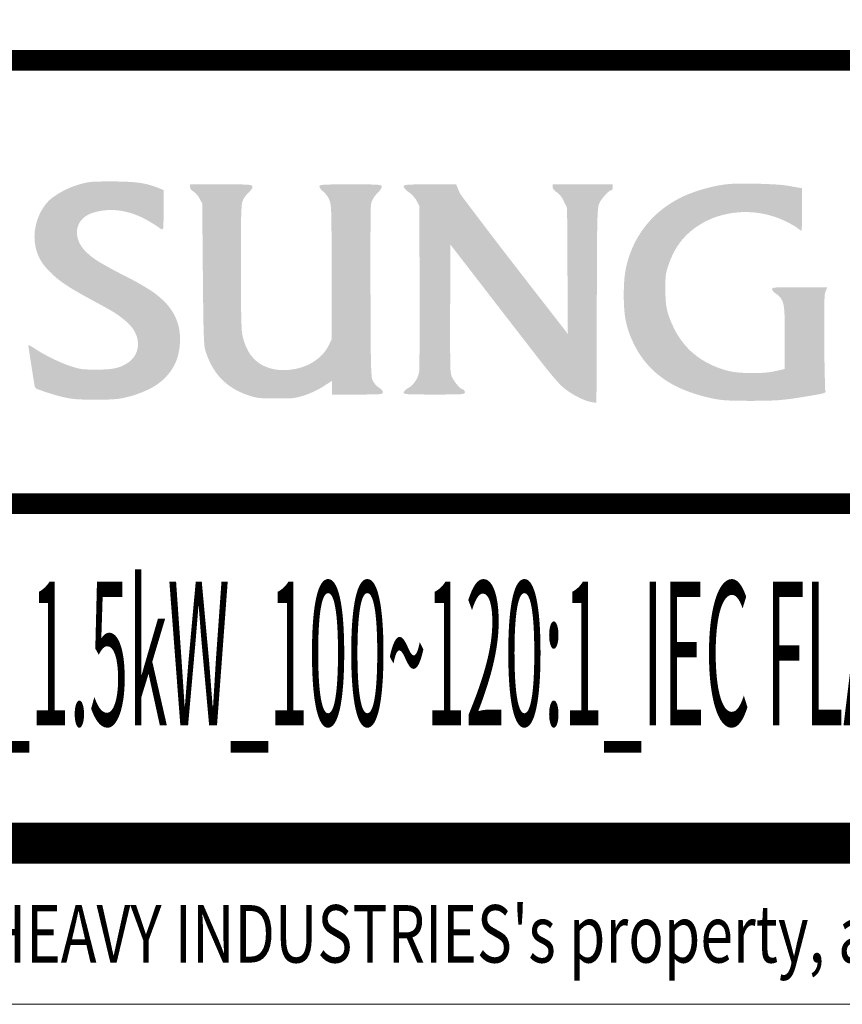
# Model space of a CAD drawing. Units: millimetres. Extents: x 1447 to 3227, y 14 to 2644.
# Drawn here: x 1880 to 2081, y 14 to 254 of the extents above; entities that cross this region are included whole.
import ezdxf
from ezdxf.enums import TextEntityAlignment as Align

# ---------------------------------------------------------------- set-up
doc = ezdxf.new("R2010")
doc.units = ezdxf.units.MM
doc.header["$LTSCALE"] = 12
doc.layers.get('0').update_dxf_attribs({"linetype": 'CONTINUOUS', "lineweight": 30})
doc.layers.add('D', color=7, linetype='CONTINUOUS', lineweight=9)
doc.styles.add('HY견고딕', font='txt')
doc.styles.add('ROMANS', font='romans.shx', dxfattribs={"width": 0.7, "height": 3.5, "bigfont": 'whgtxt.shx'})

# ---------------------------------------------------------------- blocks, each defined once
blk = doc.blocks.new('HS_A4양식_S(297X210MM)')
blk.add_line((18.0000000000002, 18.00000000000068), (196.0000000000001, 18.00000000000068))
at = {"color": 0}
for p, q in [((18, 14.00000000000057), (195.9999999999999, 14.00000000000131)), ((18, 14), (195.9999999999999, 14.00000000000028))]:
    blk.add_line(p, q, dxfattribs=at)
at = {"color": 3, "const_width": 1}
blk.add_lwpolyline([(21.99999999999991, 17.92807144603535), (191.9999999999999, 17.92807144603535), (192, 273.0000000000006), (21.49999999999997, 273.0000000000006)], dxfattribs=at)
at = {"style": 'ROMANS', "width": 0.75}
blk.add_text("The information written in this drawing is HYOSUNG HEAVY INDUSTRIES's property, and may not be disclosed and/or reproduced without the prior official permission of HYOSUNG HEAVY INDUSTRIES Corp.", height=1.4, dxfattribs=at).set_placement((25.5073376602312, 15.01732643448363))
blk = doc.blocks.new('hico_ci')
at = {"true_color": 0x0e4194}
h = blk.add_hatch(color=154, dxfattribs=at)
edge = h.paths.add_edge_path()
edge.add_arc((17.24948507012283, 4.159995198875933), 0.4580000792454569, 128.1914174050457, 154.2777021006312, ccw=False)
edge.add_arc((17.37739751697052, 3.997396428385912), 0.6648815772659415, 107.2641152059428, 128.1913676868145, ccw=False)
edge.add_arc((17.6240655666507, 3.20368558523738), 1.496038619746243, 95.84969625246998, 107.2641107020612, ccw=False)
edge.add_arc((17.62144323306194, 3.229296764891373), 1.470293539553311, 82.8506983862058, 95.84975829945802, ccw=False)
edge.add_arc((17.58742154519393, 2.958036217899632), 1.743679273624742, 71.41213756087592, 82.85078508278252, ccw=False)
edge.add_arc((17.47293772949297, 2.617613513545749), 2.102836845863706, 61.068361221095586, 71.4121583390334, ccw=False)
edge.add_arc((16.9005743844362, 1.582133464631184), 3.285976199644041, 53.66486401690662, 61.06834014459122, ccw=False)
edge.add_arc((18.86064744766486, 4.247022909321558), 0.02212327975750392, 233.6648860469967, 312.4970136338133)
edge.add_arc((18.83909025676053, 4.270550867963038), 0.05403373756557684, 312.4970487003628, 353.4720909426309)
edge.add_arc((17.93381413942609, 4.374139994276476), 0.9652173391006867, 353.4721364951952, 359.6455237280522)
edge.add_arc((-32.7658124863672, 4.687717097513826), 51.66581369253973, 359.6456282316986, 359.9999450499215)
edge.add_line((18.90000120614877, 4.687667546909182), (18.90000120614877, 5.184720615659202))
edge.add_line((18.90000120614877, 5.184720615659202), (18.79679291864875, 5.227843806284199))
edge.add_arc((17.99242807261083, 3.302725339713319), 2.086404542717884, 67.3235520779062, 73.70900358386325)
edge.add_arc((18.08335147791337, 3.613839389318443), 1.762276454620966, 73.70901474754324, 80.95634762571481)
edge.add_arc((17.95563904786343, 2.811460167530868), 2.574755919188867, 80.9563186101925, 86.7490631243437)
edge.add_arc((17.60926868827806, -3.286481115525802), 8.682526405839546, 86.7490359326163, 89.09189333360881)
edge.add_arc((17.58105362484099, -5.066496298902095), 10.46276519399542, 89.09189094135175, 90.24306806179364)
edge.add_arc((17.57404609599524, -3.414482826335288), 8.81073685918946, 90.2430739970145, 91.5526120816369)
edge.add_arc((17.55724667898517, -2.794718367100145), 8.190744758157352, 91.5526064303731, 92.74824391007431)
edge.add_arc((17.19817764486902, 4.68547299321223), 0.701940223510337, 92.74828705599967, 99.98348535101093)
edge.add_arc((17.43460091139792, 3.342398402454677), 2.065665018802001, 99.98354315326833, 108.7812260967433)
edge.add_arc((17.49395557548075, 3.167865280494567), 2.250014650763025, 108.7812876226683, 117.0326672258736)
edge.add_arc((17.3705186536763, 3.409786778165724), 1.97842178506825, 117.0327195807495, 125.7395494560422)
edge.add_arc((16.75047997859872, 4.271407631301329), 0.9168953119416412, 125.7396007118653, 141.2138636461698)
edge.add_arc((16.96994442865065, 4.095042465245371), 1.198443383562943, 141.213914616059, 153.7176422636772)
edge.add_arc((17.10288080309721, 4.02939431433704), 1.34670585138706, 153.7177251814425, 165.174204423298)
edge.add_arc((17.08706524759771, 4.033581919712276), 1.33034529415799, 165.1742600867512, 176.7009217989157)
edge.add_arc((16.88679786410836, 4.04512516044484), 1.129745515256346, 176.7008776861873, 189.7305492132907)
edge.add_arc((17.06108204853837, 4.075009965922405), 1.30657333698751, 189.730472056046, 198.2294967581919)
edge.add_arc((16.75690487437424, 3.974828366630447), 0.9863232688859633, 198.2295143716742, 208.7228877058626)
edge.add_arc((16.8418845159469, 4.021398713316955), 1.083227018407204, 208.7229443293016, 218.6733188078521)
edge.add_arc((17.46821042101288, 4.522704620573009), 1.885468722635765, 218.6733882263363, 225.243871773966)
edge.add_arc((17.81429066941257, 4.871744461329996), 2.376997306512362, 225.2438869328142, 231.0819804928576)
edge.add_arc((17.9907480333074, 5.090282447671868), 2.657881718198078, 231.0818810232899, 236.4508882568092)
edge.add_arc((19.13063795069644, 6.809258308422969), 4.720459482453857, 236.4508430541015, 240.2730338758541)
edge.add_arc((27.44712719015348, 21.37365745032923), 21.49203411439362, 240.2729983244569, 241.5140127790368)
edge.add_arc((-2.996432781179465, -34.72902592520165), 42.33837733394554, 60.99026859041601, 61.513951103744375, ccw=False)
edge.add_arc((15.75043096490987, -0.9223231195506116), 3.68170837626276, 57.85380329495803, 60.99020763533059, ccw=False)
edge.add_arc((16.7429906387996, 0.6571241725736172), 1.816278545143841, 52.84691552722319, 57.853769963094976, ccw=False)
edge.add_arc((15.47930746434986, -1.010550013110674), 3.908653357405035, 50.02420366065178, 52.84690938866959, ccw=False)
edge.add_arc((17.40915805778684, 1.291330254701407), 0.904826451551167, 29.831050916447396, 50.02421159524732, ccw=False)
edge.add_arc((17.64008201155792, 1.423747583610975), 0.6386306187124244, 3.614266230668079, 29.83107522094781, ccw=False)
edge.add_arc((17.74415659219943, 1.430321069177808), 0.5343486497625697, -25.5153532934076, 3.614303560362714, ccw=False)
edge.add_arc((17.7314004971193, 1.436409075510142), 0.5484830681293902, 305.91941915969375, 334.48469717169394, ccw=False)
edge.add_arc((17.52572594822647, 1.720333857412754), 0.8990758544792864, 294.6867914262681, 305.919449728287, ccw=False)
edge.add_arc((17.55060198832507, 1.66621532994057), 0.8395138499256988, 282.8616292282769, 294.68682786057417, ccw=False)
edge.add_arc((17.45371252996296, 2.090561657536327), 1.274780863247048, 273.61362239442553, 282.8616388448787, ccw=False)
edge.add_arc((17.26704231385423, 5.046359443155225), 4.236467261070226, 269.83292433464646, 273.6136444239902, ccw=False)
edge.add_arc((17.2778091394045, 8.738732171067682), 7.928855686786567, 268.2969638039025, 269.8329260645261, ccw=False)
edge.add_arc((17.08052818075527, 2.10347157821441), 1.290662942393552, 262.4187493787948, 268.29692378571315, ccw=False)
edge.add_arc((17.03117998667767, 1.732689211809273), 0.9166110643157145, 255.08181930796871, 262.41867209571194, ccw=False)
edge.add_arc((17.44176572043915, 3.273816314150878), 2.511494568005018, 251.6237122157233, 255.08182300312302, ccw=False)
edge.add_arc((17.58289835255931, 3.698670248561896), 2.959176693435526, 247.1625792851033, 251.62375268489382, ccw=False)
edge.add_arc((18.32734876059646, 5.466421388409969), 4.877287874378164, 244.0942588368599, 247.1626082636762, ccw=False)
edge.add_arc((18.28524872297982, 5.379737594793284), 4.780921421504184, 241.0068681608949, 244.0942363559269, ccw=False)
edge.add_arc((17.18347277476931, 3.391510996544085), 2.507827660567099, 236.00290156415, 241.00677804038878, ccw=False)
edge.add_arc((14.65059182312871, -0.364046439854036), 2.022039619306905, 56.00285028917241, 57.99623478103523)
edge.add_arc((15.15672544610163, 0.4458182216172446), 1.067025475849488, 57.99623535163129, 61.21260923616562)
edge.add_arc((14.90739288658898, -0.007957154766316421), 1.584788759060895, 61.21268956146232, 62.98607313476299)
edge.add_arc((15.62337515076678, 1.39639315419042), 0.008454279045937773, 62.98614728903289, 135.000098954626)
edge.add_arc((15.63959714344657, 1.380171139259659), 0.03139565683622219, 134.999997933121, 188.7802725501425)
edge.add_arc((290.5269572552154, 43.83829390046136), 278.178394449961, 188.780317402714, 188.8802412358529)
edge.add_arc((146.2972211931758, 21.30328988869786), 132.1987959772115, 188.8801618264766, 189.084363930624)
edge.add_arc((15.91372442486892, 0.4557303295928392), 0.1591164520720864, 189.0843491922448, 211.7174880120628)
edge.add_arc((15.85296228933953, 0.4181772583526566), 0.08768627446022857, 211.7174956150988, 250.4219313884925)
edge.add_arc((19.63341618928263, 11.04780054197039), 11.36956213094898, 250.4219345418926, 251.6398021676861)
edge.add_arc((17.84613110441683, 5.662531598851501), 5.695453428756094, 251.6397887934128, 254.2019493065996)
edge.add_arc((17.27231818667411, 3.634467868316705), 3.587776091101299, 254.2019992570558, 257.8241659995537)
edge.add_arc((16.91907544116918, 1.99731623785317), 1.912948966177584, 257.8241882003053, 266.7603194822184)
edge.add_arc((17.24293460490429, 7.718873613860481), 7.643664764826026, 266.7603239211879, 269.9517217275631)
edge.add_arc((17.2429454207209, 7.733462174014562), 7.65825332891489, 269.9517327757709, 273.1280074153638)
edge.add_arc((17.56261007845308, 1.883964678059399), 1.800027791383318, 273.128027319892, 282.4389658608369)
edge.add_arc((17.37815134019814, 2.720221345949724), 2.656386501684934, 282.43895491215, 296.846792358466)
edge.add_arc((17.94823662713458, 1.59393238990512), 1.394037878329057, 296.8467630885644, 320.1886905145259)
edge.add_arc((18.11975977309169, 1.450968117610145), 1.17074664976999, 320.1886606858241, 346.0862545965089)
edge.add_arc((17.74094964099709, 1.544810646089559), 1.561007506542655, 346.0862528350191, 366.9612303985742)
edge.add_arc((18.11364067635316, 1.590314989099824), 1.185548783022516, 6.961249459666028, 26.17391500958439)
edge.add_arc((18.01391689806411, 1.541300359522694), 1.296667034756066, 26.17394786425252, 44.13825395225523)
edge.add_arc((17.44097091842036, 0.9853355424346262), 2.095017818202511, 44.13824005939117, 57.70102633461316)
edge.add_arc((15.0429181559266, -2.808145846055609), 6.582907979125499, 57.70096390204369, 63.47905004153323)
edge.add_arc((23.13016538343476, 13.39749219926416), 11.52858760171617, 240.1244435871723, 243.4789864891086, ccw=False)
edge.add_arc((18.39585492206862, 5.156132021247018), 2.024182668827322, 227.9695568042548, 240.12433373639118, ccw=False)
edge.add_arc((17.61146340439251, 4.285904941845061), 0.8526173813930978, 207.5413990972366, 227.9694514185374, ccw=False)
edge.add_arc((17.36280520479534, 4.156233101067997), 0.5721789986467184, 179.999957858598, 207.5413873009312, ccw=False)
edge.add_arc((17.25729490154811, 4.156233358987024), 0.4666686953993633, 154.2777598601041, 179.9999799970433, ccw=False)
h = blk.add_hatch(color=154, dxfattribs=at)
edge = h.paths.add_edge_path()
edge.add_arc((43.632793820541, 2.486312881517762), 23.7662688475325, 180.7105003874408, 181.8706154222208)
edge.add_arc((28.8233464234645, 2.002635547829982), 8.948925091990558, 181.8706107304056, 183.7413909709267)
edge.add_arc((20.51204432149751, 1.459138675606994), 0.619871635548236, 183.7414346268247, 196.8951469481237)
edge.add_arc((21.84877703253881, 1.865148299947037), 2.016903544926925, 196.8952243166783, 208.6980226317426)
edge.add_arc((21.36534932462013, 1.600501501449315), 1.46577717399338, 208.6980382819243, 223.6910865692439)
edge.add_arc((21.33589619480756, 1.572364588330586), 1.42504422988736, 223.6910965723661, 238.9232858793225)
edge.add_arc((21.53509310992757, 1.902879141361467), 1.810944839835079, 238.9232600828106, 251.6504503429342)
edge.add_arc((21.62108161914762, 2.162127624177302), 2.084081801007457, 251.6504117570558, 255.7654107468598)
edge.add_arc((21.32851303671254, 1.008837821754312), 0.8942609137305382, 255.765439878918, 263.5095681258383)
edge.add_arc((21.40968885170406, 1.722368310592685), 1.612394098760618, 263.5095686394985, 268.7665655488119)
edge.add_arc((21.69838834924604, 15.13017365272572), 15.0233072478484, 268.7664951038078, 269.7856657115136)
edge.add_arc((21.70178470534177, 16.03372897247208), 15.92686895068141, 269.7856071266438, 270.776359574179)
edge.add_arc((21.89795961115999, 1.556913566769524), 1.448724425762787, 270.7762960737958, 276.5239201273496)
edge.add_arc((21.96563531939159, 0.9651347910359789), 0.8530885295204682, 276.5238697064907, 284.7395428673445)
edge.add_arc((21.47532106283984, 2.828867054598263), 2.780238243585259, 284.7395072591016, 288.1467508076085)
edge.add_arc((21.83132753384075, 1.74266997970453), 1.637187635388223, 288.1467072792157, 292.3897770361967)
edge.add_arc((21.48594919149338, 2.581047851120161), 2.543920040589104, 292.3897542588996, 295.4395431603245)
edge.add_arc((21.50405912232804, 2.542979981819741), 2.50176399398472, 295.4395065459009, 298.5073976886251)
edge.add_arc((22.0087905463123, 1.613665187408586), 1.44422922033992, 298.5074224863742, 303.1367501308183)
edge.add_line((22.79826280927375, 0.4043134656592002), (23.00625120614876, 0.5400897437841934))
edge.add_line((23.00625120614876, 0.5400897437842076), (23.00625120614876, 0.2037253750341961))
edge.add_line((23.00625120614876, 0.2037253750341961), (23.62500120614874, 0.2037253750341961))
edge.add_arc((23.62493824910308, 67.71897018112686), 67.51524480612203, 270.0000534275335, 270.3316811679031)
edge.add_arc((24.00575889885022, 1.935284794266806), 1.730457146324542, 270.3317027527593, 274.9837102243474)
edge.add_arc((24.13475316992646, 0.4560318537448325), 0.2455905583735581, 274.983667547745, 290.8940773001571)
edge.add_arc((24.21047229633479, 0.2576815323181876), 0.03327890981398043, 290.8940830895116, 359.9999928395226)
edge.add_arc((24.19110444761935, 0.2576814861460406), 0.05264675852943668, 4.572316544204293e-05, 28.83018797496124)
edge.add_arc((24.07621982310832, 0.1944441255175491), 0.1837857715205911, 28.83023072540287, 40.19960756058906)
edge.add_arc((24.02702371147274, 0.1528703834678993), 0.2481956576251958, 40.19967491736037, 50.18779310273143)
edge.add_arc((23.97559416288317, 0.09116868710714243), 0.328520608927628, 50.1878790467326, 58.28246778556878)
edge.add_arc((24.29768022917108, 0.6123138758218829), 0.2841226329492069, 228.1051989285523, 238.2824849382981, ccw=False)
edge.add_arc((24.48323254054998, 0.8191519245183798), 0.5619924561512508, 221.9958595576837, 228.1051215855026, ccw=False)
edge.add_arc((24.48835783512243, 0.8237671916841549), 0.5688895087683847, 215.9088950281242, 221.9959420291165, ccw=False)
edge.add_arc((24.28274365038772, 0.6748784462903075), 0.3150292096489616, 206.4341007911232, 215.9088589628016, ccw=False)
edge.add_arc((24.28140863397533, 0.6742147260128917), 0.3135383060881681, 184.1307711467661, 206.4340972361816, ccw=False)
edge.add_arc((30.13299981651062, 1.096818533309758), 6.180369933590891, 181.5800463915065, 184.1307491745235, ccw=False)
edge.add_arc((46.47953144067225, 1.547727178522337), 22.53311938883646, 180.3170458587906, 181.5800612360828, ccw=False)
edge.add_arc((710.0040029766053, 5.219509907085126), 686.0677502224082, 180.2102579324722, 180.317057257754, ccw=False)
edge.add_arc((296.7645231445861, 3.70310731802337), 272.8254881428396, 180.0088199528249, 180.2102718617095, ccw=False)
edge.add_arc((82.02310666194978, 3.670072717301807), 58.08406911928095, 179.3742353164792, 180.0088417484506, ccw=False)
edge.add_arc((89.63927782124387, 3.586891127922058), 65.70069450750027, 178.9667506950853, 179.3742378495884, ccw=False)
edge.add_arc((24.39914101780641, 4.76353386779877), 0.4499478583737111, 164.9292819873615, 178.966814292806, ccw=False)
edge.add_arc((24.27487036476441, 4.79699643358984), 0.321250777922003, 154.5225705512778, 164.9292639489128, ccw=False)
edge.add_arc((24.53090363295337, 4.674997987164474), 0.6048643448569269, 148.0418006042542, 154.5225171867852, ccw=False)
edge.add_arc((24.58259864304353, 4.642747893240013), 0.6657941620759953, 141.8162063762522, 148.0418091337931, ccw=False)
edge.add_arc((24.52302359684808, 4.689601741757841), 0.5900018850941323, 135.000033556182, 141.8162208753672, ccw=False)
edge.add_arc((23.60757355851746, 5.605052007025222), 0.7046401352568101, 314.9999588550542, 320.0633942015716)
edge.add_arc((23.71018552692414, 5.519143877648588), 0.5708140438050963, 320.063375472696, 325.9930818682273)
edge.add_arc((23.791951091165, 5.46397839859263), 0.4721791738303804, 325.9930359989295, 331.9868702532819)
edge.add_arc((24.15744549394304, 5.269534144973463), 0.0581807122057131, 331.9868569030154, 360.000051145793)
edge.add_arc((24.18330252674161, 5.269534187636083), 0.03232367940711489, 1.643718303099621e-05, 74.76828175122778)
edge.add_arc((24.07747867920125, 4.880886323231024), 0.4351212082163695, 74.76834624438573, 86.01197890591062)
edge.add_arc((23.92290239792248, 2.663696513433692), 2.657692799729881, 86.01195574110108, 89.73333330271373)
edge.add_arc((23.45631877947955, -97.56037660878849), 102.8828519838448, 89.733268602864, 90.0000376317976)
edge.add_arc((23.45620701722191, -91.16539003584006), 96.48786541088435, 89.99997376002675, 90.2795770253308)
edge.add_arc((22.99927849671923, 2.474890202748483), 2.846470361291885, 90.27950782352723, 93.8393520615169)
edge.add_arc((22.84391979689684, 4.789871013561125), 0.5262823344203486, 93.83926794500928, 103.5672867830147)
edge.add_arc((22.72768901502275, 5.271514508368313), 0.03081280887397878, 103.5672721209577, 180.0000038753688)
edge.add_arc((22.74827327196891, 5.27151453337413), 0.05139706582014728, 180.0000301989704, 207.8619422331366)
edge.add_arc((22.90449377225519, 5.354096232003087), 0.228101852563854, 207.8619448559151, 217.0795293942769)
edge.add_arc((22.95149357103901, 5.38961571861627), 0.2870137784784117, 217.0795624635733, 225.6209274707058)
edge.add_arc((22.97342669158479, 5.412029834099698), 0.3183738542072229, 225.620975185392, 233.5232845025069)
edge.add_arc((22.62704914714317, 4.943529121824071), 0.264266961987638, 42.48569158844629, 53.52331782498578, ccw=False)
edge.add_arc((22.31050762779955, 4.653616960492911), 0.693507680880857, 37.11466491207062, 42.485733661419715, ccw=False)
edge.add_arc((22.26954913182851, 4.622624407947598), 0.744870475832773, 31.84411667998529, 37.11462826170498, ccw=False)
edge.add_arc((22.47175937308367, 4.748215253290553), 0.5068325752744951, 24.810678490206215, 31.844162067607897, ccw=False)
edge.add_arc((22.53991450763289, 4.779722601340382), 0.4317470550556839, 7.236854963449616, 24.810697891660425, ccw=False)
edge.add_arc((20.80394301849861, 4.559287509595393), 2.181658093010775, 1.9472357240099996, 7.236759409910178, ccw=False)
edge.add_arc((11.30815861609852, 4.236445901210686), 11.68292896174024, 0.11998107582201101, 1.9472193583043804, ccw=False)
edge.add_arc((-490.3361529690756, 3.185374599062072), 513.3283416753795, -4.455988511153919e-05, 0.1200473829828752, ccw=False)
edge.add_line((22.99218870614862, 3.184975375034071), (22.99218870614874, 1.539662875034196))
edge.add_line((22.99218870614874, 1.539662875034196), (22.92612777802373, 1.405509859409207))
edge.add_arc((22.09151716687859, 1.816497536219515), 0.9303148621439915, 313.47064374366715, 333.7829609993224, ccw=False)
edge.add_arc((21.91572819591693, 2.001930608642354), 1.185828436460388, 296.53693522751337, 313.47064500642614, ccw=False)
edge.add_arc((21.85407161573471, 2.12539405289688), 1.323831175370596, 280.56656355693855, 296.5369573496064, ccw=False)
edge.add_arc((21.82767574376089, 2.266904013171356), 1.467781899273249, 265.78569869898115, 280.5665047498825, ccw=False)
edge.add_arc((21.79979699031179, 1.888551424190396), 1.088403583496147, 248.2890595531518, 265.7856633383948, ccw=False)
edge.add_arc((21.70923905264192, 1.661114296316498), 0.8436008318568821, 227.1101985458518, 248.28902183676252, ccw=False)
edge.add_arc((21.75123068054745, 1.706318270034444), 0.9052992601506932, 206.7796674540546, 227.1101755863568, ccw=False)
edge.add_arc((22.17635202704713, 1.920872232666085), 1.38149413846225, 191.9673302936359, 206.7796319668223, ccw=False)
edge.add_arc((21.79868389921182, 1.840821686766603), 0.995435458102192, 182.8868216700158, 191.9673441829926, ccw=False)
edge.add_arc((31.86378819354815, 2.348383185550873), 11.0733292425649, 181.3346204534366, 182.8868539768189, ccw=False)
edge.add_arc((45.01335000198532, 2.65471823977667), 24.22645879104784, 180.2464200109463, 181.3345732785787, ccw=False)
edge.add_arc((197.5826078316369, 3.310557818239218), 176.7971262216765, 179.995125062059, 180.2463096588687, ccw=False)
edge.add_arc((350.4989116237994, 3.297303439798483), 329.7134305881619, 179.8355712904174, 179.9950827148252, ccw=False)
edge.add_arc((33.72456878621438, 4.206401786510909), 12.93778326030092, 178.1681075567207, 179.8356144980478, ccw=False)
edge.add_arc((24.05939997763085, 4.515532230597287), 3.267672106349303, 174.461939118102, 178.1681945655158, ccw=False)
edge.add_arc((21.16191917382844, 4.796470924211803), 0.3566033064112967, 155.5706959047749, 174.4619861101513, ccw=False)
edge.add_arc((21.22660752610739, 4.767086903763257), 0.4276526102661831, 148.1280485832017, 155.5706739254301, ccw=False)
edge.add_arc((21.51592243611361, 4.587200175545775), 0.7683318613816554, 143.3282490742877, 148.1280168052199, ccw=False)
edge.add_arc((21.50396604671965, 4.596103491333693), 0.75342467253809, 138.5037688135334, 143.3282774104689, ccw=False)
edge.add_arc((21.20743832025926, 4.858414567742699), 0.3575259564925118, 130.0787024626107, 138.5038018912728, ccw=False)
edge.add_arc((20.75971388809603, 5.390505677159737), 0.3378718547468812, 310.0787077066238, 318.0675441569387)
edge.add_arc((20.76891611959155, 5.382240150082538), 0.3255025377823196, 318.067468594729, 326.2829128668417)
edge.add_arc((20.81898858279254, 5.348824271458696), 0.265303928868112, 326.2829340216574, 335.0620804167431)
edge.add_arc((21.00052984401725, 5.264409579304214), 0.06509636213151494, 335.0620513528941, 360.0000402501017)
edge.add_arc((21.02909425623653, 5.264409618665638), 0.03653194991221709, 9.988306599083485e-06, 70.02923714873079)
edge.add_arc((20.94510761940171, 5.033291193287411), 0.2824373823778902, 70.02924777205519, 85.62738612932516)
edge.add_arc((20.79500471199191, 3.070249865668629), 2.251209115401318, 85.62741351700842, 89.76165765398156)
edge.add_arc((20.30630290853509, -114.4178627198438), 119.7403380948892, 89.76167438276302, 90.00002473960383)
edge.add_line((20.30625120614877, 5.322475375034173), (19.54687620614874, 5.322475375034202))
edge.add_line((19.54687620614874, 5.322475375034202), (19.54705404052373, 5.259194125034199))
edge.add_arc((19.63174788434355, 5.259432023633607), 0.08469417793874501, 180.1609390864193, 200.8574837125233)
edge.add_arc((19.66411453104035, 5.271764139813143), 0.1193305880856008, 200.8574871905053, 216.8643721033202)
edge.add_arc((19.69332345026345, 5.293666349574565), 0.1558390494967776, 216.864348981735, 230.7162443778974)
edge.add_arc((19.75458310243226, 5.368554797630594), 0.2525914377671943, 230.7163118526118, 240.3633447407632)
edge.add_arc((19.53326174922466, 4.979538089774223), 0.194976591002841, 47.12996467519599, 60.363397122288575, ccw=False)
edge.add_arc((19.28097120985467, 4.707755585121546), 0.565808420934969, 41.15174892457179, 47.1300093562819, ccw=False)
edge.add_arc((19.23754084696316, 4.669799571590929), 0.6234873198843373, 35.32924093383508, 41.15176012544907, ccw=False)
edge.add_arc((19.365758195269, 4.760679891600873), 0.4663284163154601, 28.090469433465387, 35.32933100314159, ccw=False)
edge.add_line((19.77715554989874, 4.980257687534206), (19.84218870614876, 4.858412875034205))
edge.add_line((19.84218870614876, 4.858412875034205), (19.85805581864872, 3.142787875034202))
edge.add_arc((321.6341926996236, 5.933834701621834), 301.7890434280096, 180.5298982411545, 180.7104945007997)
h = blk.add_hatch(color=154, dxfattribs=at)
edge = h.paths.add_edge_path()
edge.add_arc((-39.42054138446838, 1.94969726640312), 64.55962937938016, 359.4256430643841, 359.9926409416439, ccw=False)
edge.add_arc((-77.49789164216321, 2.331455505960079), 102.6388933165879, 359.1494540312348, 359.4256195548215, ccw=False)
edge.add_arc((24.74244320535126, 0.8136037416383459), 0.3872921373870786, 344.9292893596037, 359.14947221067547, ccw=False)
edge.add_arc((24.49911873724301, 0.879123961790242), 0.6392835976170932, 334.3485821107813, 344.92931846252293, ccw=False)
edge.add_arc((24.51390837201984, 0.8720211655370207), 0.6228767999019057, 323.5595519448287, 334.3486206184347, ccw=False)
edge.add_arc((24.55381775017202, 0.8425541566609098), 0.5732676971428431, 312.31498599516317, 323.55953318431665, ccw=False)
edge.add_arc((24.65240573764146, 0.734264151669251), 0.4268220879414747, 298.28751219188507, 312.31499819717607, ccw=False)
edge.add_arc((25.03137545634235, 0.03007464028399909), 0.3728659234965122, 118.2876052186045, 125.6945155052415)
edge.add_arc((24.96897247132159, 0.1169354413054293), 0.2659129838756712, 125.6945549534436, 135.2374921931639)
edge.add_arc((24.91618030371592, 0.1692921346324852), 0.1915608736396279, 135.2375709585594, 146.1224528095246)
edge.add_arc((24.79168333194968, 0.2528798949629163), 0.04160618162899144, 146.1225277701158, 179.9115488775874)
edge.add_arc((24.77951784012618, 0.2528986683824144), 0.02944067532019735, 179.9115347965309, 257.4840910681927)
edge.add_arc((24.90299621445729, 0.8091444991006398), 0.5992268923514982, 257.4841290962349, 266.2213962000012)
edge.add_arc((25.05607091760783, 3.126931247758989), 2.922062934132924, 266.2214585203443, 269.7017949766298)
edge.add_arc((25.49531984735813, 87.53142910336575), 87.32770372833177, 269.7018289023878, 269.9999959707474)
edge.add_arc((25.49522085770565, 103.4430327856202), 103.2393074106277, 270.0000515290548, 270.2638411814434)
edge.add_arc((25.95936507547856, 2.649516326755048), 2.444722288221168, 270.2639081308467, 274.1711017126715)
edge.add_arc((26.11055459650072, 0.5763849700548036), 0.3660852604072675, 274.1711803109812, 286.8883175556415)
edge.add_arc((26.20719213381966, 0.2580800858467143), 0.03343407232913668, 286.888305589546, 360.0000028918028)
edge.add_arc((26.17988112159969, 0.2580800270726087), 0.06074508454909899, 5.702836591827301e-05, 21.3283896164105)
edge.add_arc((26.15544378985777, 0.2485384494609377), 0.08697912514484467, 21.32833334064742, 37.62597766657711)
edge.add_arc((26.15262758378526, 0.2463677488484848), 0.09053481885847457, 37.62592511509277, 53.59654697978139)
edge.add_arc((26.16311588476697, 0.2605917163322147), 0.0728620797261404, 53.59665107983279, 72.39119539860279)
edge.add_arc((26.239486295566, 0.5012135786020337), 0.1795885496012875, 225.4451815496648, 252.3912072811434, ccw=False)
edge.add_arc((26.80910743808261, 1.079757287917218), 0.9914882167954305, 217.8382323563201, 225.445233842275, ccw=False)
edge.add_arc((26.82773339092421, 1.094225484507234), 1.015073272056481, 209.9991257154889, 217.838255065928, ccw=False)
edge.add_arc((26.32788753064239, 0.8056486767382296), 0.4379056551358708, 195.3051832167988, 209.9990310637369, ccw=False)
edge.add_arc((26.33834266610211, 0.8085096419953999), 0.4487451652551455, 181.5909548765215, 195.3051520875989, ccw=False)
edge.add_arc((52.23189186981938, 1.527678166814084), 26.35227955213784, 180.8520430680874, 181.5909268806658, ccw=False)
edge.add_arc((57.20534709073183, 1.601627848519882), 31.32628451691578, 179.9756221849583, 180.8520141565875, ccw=False)
edge.add_arc((175.1520897931558, 1.551329401755197), 149.2730379442262, 179.700329146997, 179.9755779394381, ccw=False)
edge.add_line((25.88109355927372, 2.332060112534236), (25.88906370614876, 3.855707350034209))
edge.add_line((25.88906370614876, 3.855707350034209), (26.90156370614875, 2.544078343784207))
edge.add_arc((985.0541429545071, 742.1814793230858), 1210.421352276842, 217.6660276974225, 217.7469293347338)
edge.add_arc((49.88370841109725, 18.17529968196709), 27.7427442845358, 217.7468853091171, 218.9723157629128)
edge.add_arc((32.38301035454185, 4.017499851391278), 5.23235271732661, 218.9722346002427, 222.5295584316916)
edge.add_arc((29.44488469655386, 1.322414628266458), 1.245365541270989, 222.5295824481784, 232.8624011462954)
edge.add_arc((29.84242514132512, 1.847344639163126), 1.903840993786652, 232.8624677461767, 238.656586480522)
edge.add_arc((29.95922981341016, 2.039127011191042), 2.128393459018148, 238.6565856595034, 243.9859658090996)
edge.add_arc((29.84671503995969, 1.808577973750204), 1.871854119135055, 243.9859267852538, 249.5617683874448)
edge.add_arc((29.44527125235061, 0.7313300285804161), 0.7222366827754529, 249.5618007451918, 260.9149455341773)
edge.add_line((29.33122972177375, 0.01815378440920767), (29.44475597489873, 1.937842171173543e-07))
edge.add_line((29.44475597489873, 1.937842029064996e-07), (29.45284734052376, 2.372956534409198))
edge.add_arc((1142.999523742199, -1.424551567689647), 1113.553151669467, 179.7248502744172, 179.8046059962798, ccw=False)
edge.add_arc((53.66252336416812, 3.806756435848598), 24.20359024484624, 178.4718686206675, 179.7248002445821, ccw=False)
edge.add_arc((34.51107803055817, 4.317665996608255), 5.045331270046024, 175.2681162906581, 178.471887576459, ccw=False)
edge.add_arc((29.89208890464499, 4.700004275788316), 0.4105450716299007, 155.1589275106086, 175.2681717378348, ccw=False)
edge.add_arc((29.98964594358785, 4.654842239199795), 0.5180484920216827, 142.9089057796017, 155.1589814035297, ccw=False)
edge.add_arc((30.55253213208027, 4.22927424744563), 1.223703490445245, 136.464444883626, 142.9089793193144, ccw=False)
edge.add_arc((30.66307087240608, 4.124245445024542), 1.376182546221276, 131.1098377950498, 136.4644143934371, ccw=False)
edge.add_arc((29.81347987329639, 5.097812225379982), 0.08403814965420242, 90.00002021326401, 131.1097626905408, ccw=False)
edge.add_arc((29.8134798449741, 5.195002394500008), 0.01315201946580842, 269.9999942261642, 322.2659886248981)
edge.add_arc((29.77504285337807, 5.224746484721379), 0.06175359583989771, 322.2658828150922, 338.8893432409242)
edge.add_arc((29.73342377093826, 5.240814905915627), 0.1063668470418161, 338.8893132635121, 351.5774335752659)
edge.add_arc((29.65678469163811, 5.252162840680484), 0.1838415145106214, 351.5774288879136, 360.0000107066308)
edge.add_line((29.84062620614873, 5.252162875034202), (29.84062620614873, 5.322475375034202))
edge.add_line((29.84062620614873, 5.322475375034202), (28.37812620614875, 5.322475375034202))
edge.add_line((28.37812620614875, 5.322475375034202), (28.37847436552374, 5.259194125034199))
edge.add_arc((28.4588697882761, 5.259636377494729), 0.08039663915095951, 180.3151789369493, 203.3978281085435)
edge.add_arc((28.51934637611237, 5.285804188243105), 0.1462917982727078, 203.3978194653549, 218.1441622745412)
edge.add_arc((28.5759306440691, 5.330242374425282), 0.2182399168816145, 218.1441585373126, 230.043185183406)
edge.add_arc((28.71979649955915, 5.501958281741665), 0.4422571867545119, 230.0432332943279, 237.0583994402097)
edge.add_arc((28.30248197296743, 4.857914355946122), 0.3251696778121734, 46.14582124386891, 57.05837158694311, ccw=False)
edge.add_arc((28.19801185280056, 4.749180599821386), 0.4759577268363597, 37.94359646380218, 46.145765160964004, ccw=False)
edge.add_arc((28.11109795214145, 4.68141259290104), 0.5861690188581828, 30.570884292592382, 37.94368178624251, ccw=False)
edge.add_arc((27.86146165772732, 4.533947638675485), 0.8761072747200787, 25.115386183641817, 30.570976329767404, ccw=False)
edge.add_line((28.65473724052373, 4.905804878159216), (28.72968870614875, 4.745912875034193))
edge.add_line((28.72968870614875, 4.745912875034193), (28.74766631864878, 1.680287875034196))
edge.add_line((28.74766631864878, 1.680287875034196), (28.62103623427379, 1.842956687534212))
edge.add_arc((568.6760223905892, 422.2497640448727), 684.3984743880485, 217.7411330921365, 217.8990402354856, ccw=False)
edge.add_arc((133.1336233158395, 85.12434340786893), 133.6256259003589, 217.2111734604788, 217.741043885302, ccw=False)
edge.add_arc((169.5934574197003, 112.8097107157635), 179.4055239538977, 216.9239152567482, 217.2110815533831, ccw=False)
edge.add_arc((26.69593346206005, 5.425914794938421), 0.6571477945896631, 201.8369844987664, 216.9238219781678, ccw=False)
edge.add_line((26.08593870614874, 5.181477437534213), (26.02968870614876, 5.321849959409207))
edge.add_line((26.02968870614876, 5.321849959409192), (25.38984495614875, 5.322162681284198))
edge.add_arc((25.35754002490535, -60.66524832723158), 65.98741891614925, 89.97195016380327, 90.31412030481788)
edge.add_arc((25.00701971022642, 3.269131139696896), 2.052078592411346, 90.31409755611809, 94.51478282274668)
edge.add_arc((24.87293934080185, 4.967183953531404), 0.3487404275021392, 94.514802592314, 106.8743407835355)
edge.add_arc((24.7805875734918, 5.271639462712002), 0.03058636734307124, 106.8742986071402, 180.0000471642165)
edge.add_arc((24.79476510949513, 5.271639433710149), 0.04476390334639307, 179.9999951053866, 214.4694991010105)
edge.add_arc((25.04919932185982, 5.446306884046365), 0.3533825784593991, 214.4693670827513, 221.9932657202126)
edge.add_arc((25.12378545374474, 5.513447872566758), 0.4537369675451816, 221.9931911838037, 229.1480254636176)
edge.add_arc((25.23143822962533, 5.637934538253035), 0.6183153685808911, 229.1479167375795, 234.82133155334)
edge.add_arc((24.58028545880785, 4.714137100412529), 0.5119065729438993, 47.23353162995812, 54.82130288184692, ccw=False)
edge.add_arc((24.3255270989315, 4.438700358945383), 0.8870961523259465, 42.20649982152412, 47.23351270887372, ccw=False)
edge.add_arc((24.34371946243675, 4.455198292620224), 0.862537164075197, 37.14154242200817, 42.20658126715091, ccw=False)
edge.add_arc((24.71464491631923, 4.73614937773192), 0.397220922619123, 28.097247069351226, 37.14161523964822, ccw=False)
edge.add_line((25.06505315302377, 4.923228315659216), (25.12968870614873, 4.802162875034199))
edge.add_line((25.12968870614873, 4.802162875034199), (25.13744861864876, 2.810999359409209))
edge.add_arc((-190.9634314350479, 1.968935378714576), 216.1025206510321, -0.007299131539525661, 0.2232590074432892, ccw=False)
h = blk.add_hatch(color=154, dxfattribs=at)
edge = h.paths.add_edge_path()
edge.add_arc((32.78874145102606, 2.927069385914749), 1.634937852173542, 134.5413167978109, 144.1121657865541, ccw=False)
edge.add_arc((32.88119739671203, 2.833119537889715), 1.766750885806179, 125.5110993715333, 134.5412802715582, ccw=False)
edge.add_arc((32.99862898458196, 2.668552141337074), 1.968920630913502, 109.3039531091811, 125.51106852539311, ccw=False)
edge.add_arc((33.06810463006906, 2.470204015000547), 2.179084482555548, 94.28374273685893, 109.30394705099539, ccw=False)
edge.add_arc((33.07294818904944, 2.405555613145893), 2.24391407398458, 79.49360642794232, 94.28376993229932, ccw=False)
edge.add_arc((33.07497792743294, 2.416494281915305), 2.232788683602746, 64.64824022339423, 79.4936345192699, ccw=False)
edge.add_arc((32.85166026594118, 1.945160227534089), 2.754350347023984, 62.62258252843111, 64.64827935550022, ccw=False)
edge.add_arc((32.71656689445695, 1.6842846349209), 3.048129675498798, 60.74517762336188, 62.6226037298855, ccw=False)
edge.add_arc((32.88222088080209, 1.980021569294763), 2.709158323398753, 58.86478425671771, 60.745189543531524, ccw=False)
edge.add_arc((34.0027949358132, 3.835040554210181), 0.5419523693741883, 52.66592512327048, 58.86473315250322, ccw=False)
edge.add_arc((35.17343078015614, 5.369823952139853), 1.388319207016375, 232.6658894191807, 234.4894610043937)
edge.add_arc((34.87507291828689, 4.951703813691068), 0.8746638128896749, 234.4894402566771, 237.0671832623263)
edge.add_arc((34.98615989195719, 5.123202995870557), 1.078997572233144, 237.0671927347545, 238.8011591198468)
edge.add_arc((34.43718715412354, 4.216699841302486), 0.01922446626827711, 238.8011033639355, 269.9999874086654)
edge.add_arc((34.43718715120167, 4.203975778714408), 0.006500403680198683, 269.999988515924, 358.0162963644016)
edge.add_arc((-4.362713720286962, 5.547884122032045), 38.82966870912099, 358.0162447992569, 358.2307601351086)
edge.add_arc((25.82001372365988, 4.615575350872874), 8.632545740196507, 358.2307478553034, 359.3365478187211)
edge.add_arc((17.36637299727386, 4.713465047590432), 17.08675320887927, 359.3365578015499, 360.0000410747588)
edge.add_line((34.45312620614874, 4.713477296909204), (34.45312620614874, 5.229479246909207))
edge.add_line((34.45312620614874, 5.229479246909193), (34.16484495614873, 5.280538412534199))
edge.add_arc((33.64462236292508, 2.343365269373862), 2.982887463415733, 79.95611935197417, 86.65392196668097)
edge.add_arc((33.08349736359173, -7.253972571632346), 12.59661488306342, 86.6539144642089, 88.95116909846963)
edge.add_arc((33.07898162804747, -7.501135204061256), 12.84381876380436, 88.9512102147078, 91.18017493963029)
edge.add_arc((32.86073929043272, 3.092701456038398), 2.247734350267514, 91.18016789503348, 99.27567222310641)
edge.add_arc((33.12735728687869, 1.460212656038493), 3.901851890877547, 99.275663469349, 110.8235852428746)
edge.add_arc((32.69780488876359, 2.589618216946235), 2.693517424045064, 110.8235972806347, 126.0685641851203)
edge.add_arc((32.51854214838431, 2.835735845581539), 2.38903586925314, 126.0686139041103, 142.3646620464503)
edge.add_arc((32.57019643793552, 2.795909258947205), 2.454261037900984, 142.3647239434559, 158.3348896640697)
edge.add_arc((32.78885627890253, 2.709048849869774), 2.689541416845799, 158.3349037323172, 163.9977825718155)
edge.add_arc((32.27931798562355, 2.855174872232922), 2.159463982202089, 163.9977041812776, 170.6737529295855)
edge.add_arc((32.69001219171997, 2.787724853794302), 2.575660132954198, 170.6736856443285, 176.7117217697121)
edge.add_arc((35.5165804981479, 2.625327937927239), 5.406889750838351, 176.7117408376485, 180.1792459878991)
edge.add_arc((34.86777387288271, 2.623303208736388), 4.758079966319337, 180.1793065007957, 184.4129829632263)
edge.add_arc((32.31801344887799, 2.426528918093169), 2.200737920116152, 184.4129901413355, 191.9485645056168)
edge.add_arc((32.06079959392321, 2.372095781589536), 1.937827415331253, 191.9485085045182, 200.0632401468121)
edge.add_arc((32.99774907265527, 2.714287514542207), 2.935308998016321, 200.0632105256907, 206.0080328576868)
edge.add_arc((32.34686694173871, 2.396719825332667), 2.211087494901948, 206.0080725956044, 220.7868245647506)
edge.add_arc((32.32640722296856, 2.3790681399676), 2.184065613245451, 220.7868337318438, 235.7025192642738)
edge.add_arc((32.55306040316975, 2.711358025117491), 2.586294692087826, 235.7024863590712, 249.2757781512998)
edge.add_arc((33.15148411535449, 4.293019156440806), 4.277378035286434, 249.2757840318333, 258.5874089878579)
edge.add_arc((32.68690209783978, 1.991560281367612), 1.92949613777728, 258.5874137952177, 263.2907369022938)
edge.add_arc((32.79883982642542, 2.943114178897986), 2.88761141006249, 263.2907394418933, 266.7676389433385)
edge.add_arc((32.94082638752741, 5.45726238138667), 5.405765767446178, 266.7676456946059, 269.1891044117925)
edge.add_arc((33.21088682750093, 24.53799515124531), 24.48840960094036, 269.18911224069, 269.9781865981917)
edge.add_arc((33.20852195051077, 18.31758289124761), 18.26799689140429, 269.9781761488808, 271.3351535332691)
edge.add_arc((33.52302318768318, 4.823723382535491), 4.770472841822397, 271.3351624316854, 275.0182763994774)
edge.add_arc((33.50046450613598, 5.080636621146652), 5.028374579478569, 275.018266240859, 278.5781104788496)
edge.add_arc((30.99516447033056, 21.68913788855211), 21.82476831798071, 278.5780853305258, 279.7748686946002)
edge.add_arc((32.56285591736099, 12.58932090606631), 12.59089992019255, 279.7749121999424, 280.6666592119867)
edge.add_arc((34.76112037298122, 0.9181145305971228), 0.7144768528025381, 280.6666297990551, 287.8775588060738)
edge.add_arc((34.94628095458376, 0.3440783505401868), 0.1113168599370517, 287.8774580336615, 310.5843549465897)
edge.add_arc((35.00468466105923, 0.2758999180173873), 0.02154330263125903, 310.5843393360146, 386.5784766806566)
edge.add_arc((35.10224936752843, 0.3247108906661111), 0.08755015729799862, 181.6269221488884, 206.5784997727933, ccw=False)
edge.add_arc((148.7512274220857, 3.552682854635435), 113.7823610144581, 181.4600893505928, 181.6269346310598, ccw=False)
edge.add_arc((68.46651307174375, 1.506325299753158), 33.47157134359215, 180.8101452923355, 181.4601068726112, ccw=False)
edge.add_arc((96.2912451695388, 1.899859891969655), 61.29908624856115, 180.396998606529, 180.8102153206149, ccw=False)
edge.add_arc((163.5879524803069, 2.366312200673974), 128.5974100955685, 180.1183791174993, 180.3970656516905, ccw=False)
edge.add_arc((46.15915483334294, 2.123697726096097), 11.16836182132578, 178.4479244508252, 180.1184106146845, ccw=False)
edge.add_arc((39.34067687507013, 2.308448765195521), 4.347381348263541, 175.8174928159718, 178.4479411333492, ccw=False)
edge.add_arc((35.30522176869147, 2.603555572713915), 0.3011502694148722, 157.3235064541274, 175.8175267739247, ccw=False)
edge.add_line((35.02735151864874, 2.7196572906592), (35.06900596552373, 2.819350375034205))
edge.add_line((35.06900596552373, 2.819350375034205), (34.39544107177375, 2.819350375034205))
edge.add_arc((34.39547802726872, -67.23634891510272), 70.05569929014666, 90.00003022443447, 90.33486652166998)
edge.add_arc((34.00006253979188, 0.419118411344698), 2.399076461575973, 90.33493754448989, 94.18141497745493)
edge.add_arc((33.85879524066524, 2.351391083681534), 0.4616466873487795, 94.18139022192932, 104.3817780070427)
edge.add_arc((33.75136997059514, 2.770337818511777), 0.02914633443038319, 104.3816970683063, 180.405337920028)
edge.add_arc((33.76648316377111, 2.77044468151847), 0.04425990540730643, 180.4052644192746, 212.2619022907056)
edge.add_arc((33.9319200577205, 2.87487607406041), 0.239900600631608, 212.261989415702, 221.3768352533327)
edge.add_arc((33.9845198830364, 2.921211303956497), 0.3099983548951059, 221.3768391091639, 229.7923258343701)
edge.add_arc((34.02777301090373, 2.972379821252503), 0.3769987297626265, 229.7922528178535, 237.0592756878362)
edge.add_arc((33.59701027889531, 2.307558223173203), 0.4151782003231416, 34.84838015166849, 57.05930568222408, ccw=False)
edge.add_arc((33.62712217574648, 2.328524477187429), 0.3784861011827023, 11.042008434178626, 34.848354072441, ccw=False)
edge.add_arc((32.59570997465039, 2.127254900243855), 1.429352682234889, 1.141212619849, 11.041947583277022, ccw=False)
edge.add_arc((4.463660061661841, 1.566884288631201), 29.56698313558291, 0.04634469714142142, 1.1411441244525804, ccw=False)
edge.add_line((34.03063352489869, 1.590800059409219), (34.03125120614874, 0.8263122156592004))
edge.add_line((34.03125120614874, 0.8263122156592004), (33.81328245614873, 0.7761165437841981))
edge.add_arc((33.41547300223567, 2.503564809120974), 1.772661803908925, 274.1251765011129, 282.96839936409805, ccw=False)
edge.add_arc((33.25038585524868, 4.79255472561924), 4.067597228693425, 269.37167379198553, 274.1251666403148, ccw=False)
edge.add_arc((33.2499010335157, 4.748620278238633), 4.023660106465788, 264.6198272722287, 269.37171652854505, ccw=False)
edge.add_arc((33.01460187783448, 2.250177044755716), 1.514161295229101, 254.763663186627, 264.61979041941373, ccw=False)
edge.add_arc((33.2328846016029, 3.051568014375405), 2.344748336829932, 243.8956139435756, 254.7635744114323, ccw=False)
edge.add_arc((33.04358399715767, 2.665227350613293), 1.9145230152672, 231.2435292975561, 243.895549234695, ccw=False)
edge.add_arc((32.99028170697136, 2.598827681915793), 1.829375789000099, 218.2764177660285, 231.2434949001929, ccw=False)
edge.add_arc((33.07661466051854, 2.66695245640939), 1.939350166777916, 205.8647966923205, 218.2764361718482, ccw=False)
edge.add_arc((34.24756786229301, 3.234652828952662), 3.240663009149103, 201.1512420997796, 205.8648740947584, ccw=False)
edge.add_arc((32.53321524092212, 2.57137928987612), 1.40247458082336, 192.3367083916321, 201.1513258589095, ccw=False)
edge.add_arc((32.63089926101617, 2.592745583643477), 1.502468012042193, 183.8853692417985, 192.3367890161391, ccw=False)
edge.add_arc((35.25184901942288, 2.770755001733079), 4.129455828728198, 179.9110913741717, 183.8854157572107, ccw=False)
edge.add_arc((39.42062651108432, 2.764295398588146), 8.298238325022876, 178.4382159343861, 179.9111555537557, ccw=False)
edge.add_arc((32.35581113006708, 2.956920306553471), 1.230797435777072, 172.4108323876422, 178.4383333927139, ccw=False)
edge.add_arc((31.95594654892381, 3.010197765763053), 0.8273991575072891, 164.6084034857983, 172.410906222195, ccw=False)
edge.add_arc((33.27202428006399, 2.647899493023786), 2.192434187398881, 160.8387383093938, 164.608460593797, ccw=False)
edge.add_arc((33.3869869181392, 2.607951407405409), 2.314139806402088, 153.3642670344212, 160.8387151023537, ccw=False)
edge.add_arc((32.87464159078013, 2.864914946190268), 1.740966189832556, 144.1121417540429, 153.3642767840967, ccw=False)
blk = doc.blocks.new('HYOSUNG_TITLE_A4')
at = {"color": 3}
for p, q in [((-170, 19), (-85.00000000000014, 19)), ((-155, 8.19702110853575), (-85.00000000000014, 8.19702110853575))]:
    blk.add_line(p, q, dxfattribs=at)
blk.add_line((-170, 0), (0, 0))
at = {"color": 3, "const_width": 0.5}
for points in [[(-85.00000000000014, 18.99999999999957), (-170, 19)], [(-85.00000000000014, 8.197021108535324), (-155, 8.197021108535694)]]:
    blk.add_lwpolyline(points, dxfattribs=at)
blk.add_blockref('hico_ci', (-146.0466095266641, 10.65474165895822))
for tag, height, style, width, p in [('GEN-TITLE-DES1{20}', 3.4, 'HY견고딕', 0.9, (-40.12195512001956, 40.23156919876124)), ('GEN-TITLE-DES2{24.5}', 2.5, 'ROMANS', 0.8, (-40.24577003001945, 36.36750108462855)), ('GEN-TITLE-NR{12.3}', 4, 'HY견고딕', 0.9, (-52.35236835450229, 27.93472779195201)), ('GEN-TITLE-DAT{7.1}', 2, 'ROMANS', 0.7, (-7.813813360791329, 21.46618360339403)), ('GEN-TITLE-REV{22.6}', 3, 'ROMANS', 0.7, (-4.610111477596121, 15.46031826081006))]:
    blk.add_attdef(tag, text='', height=height, dxfattribs=dict(style=style, width=width)).set_placement(p, align=Align.CENTER)
at = {"style": 'ROMANS', "width": 0.7}
for tag, height, p in [('GEN-TITLE-PLOT{5}', 1.8, (-160.0000000000002, 41.49999999999978)), ('GEN-TITLE-CHKM{2.5}', 2, (-167.5000000000001, 34.49999999999955)), ('GEN-TITLE-ISSD{5}', 1.8, (-160.0000000000002, 34.49999999999955)), ('GEN-TITLE-ITEM{12.7}', 3.5, (-120.0000000000001, 4.097021108535543)), ('GEN-TITLE-REF{12.7}', 3.5, (-39.42085257198779, 4.099999999999817)), ('GEN-TITLE-GRADE{22.6}', 3, (-4.664079815914306, 4.087387457092177))]:
    blk.add_attdef(tag, text='', height=height, dxfattribs=at).set_placement(p, align=Align.MIDDLE)
for tag, height, p in [('GEN-TITLE-CTRN{2.5}', 2, (-167.5000000000002, 41.49999999999978)), ('GEN-TITLE-POSI{22.6}', 2, (-8.07757402690612, 32.460909128455)), ('GEN-TITLE-APPM{2.5}', 2, (-167.5000000000001, 27.49999999999955)), ('GEN-TITLE-FSCM{20.7}', 1.8, (-12.77559254485186, 11.14676420777361))]:
    blk.add_attdef(tag, text='', height=height, dxfattribs=at).set_placement(p, align=Align.MIDDLE_CENTER)
for tag, p in [('GEN-TITLE-MAT2{35}', (-153.1717460559241, 41.4999999999998)), ('GEN-TITLE-MAT1{35}', (-153.1717460559242, 34.4999999999996)), ('GEN-TITLE-DACT{35}', (-153.1717460559241, 27.4999999999996))]:
    blk.add_attdef(tag, text='', height=2, dxfattribs=at).set_placement(p, align=Align.MIDDLE_LEFT)
at = {"style": 'ROMANS'}
blk.add_attdef('GEN-TITLE-SCA{12.7}', text='', height=2, dxfattribs=at).set_placement((-7.660747715843428, 26.68345472464819), align=Align.CENTER)

msp = doc.modelspace()

# ---------------------------------------------------------------- block references
at = {"layer": 'D', "lineweight": 0, "xscale": 10, "yscale": 10, "zscale": 10}
msp.add_blockref('HS_A4양식_S(297X210MM)', (1266.846760846968, -125.9451147066108), dxfattribs=at)
at = {"layer": 'D', "lineweight": 0}
ref = msp.add_blockref('HYOSUNG_TITLE_A4', (3186.846760846967, 54.05488529339605), dxfattribs=dict(at, xscale=10, yscale=10, zscale=10))
ref.add_attrib('GEN-TITLE-ITEM{12.7}', 'F1HF_23_1.5kW_100~120:1_IEC FLANGE TYPE', dxfattribs={"layer": '0', "height": 35, "style": 'ROMANS', "width": 0.360832064941654}).set_placement((1986.846760846966, 95.02509637875148), align=Align.MIDDLE)

doc.saveas('drawing.dxf')
